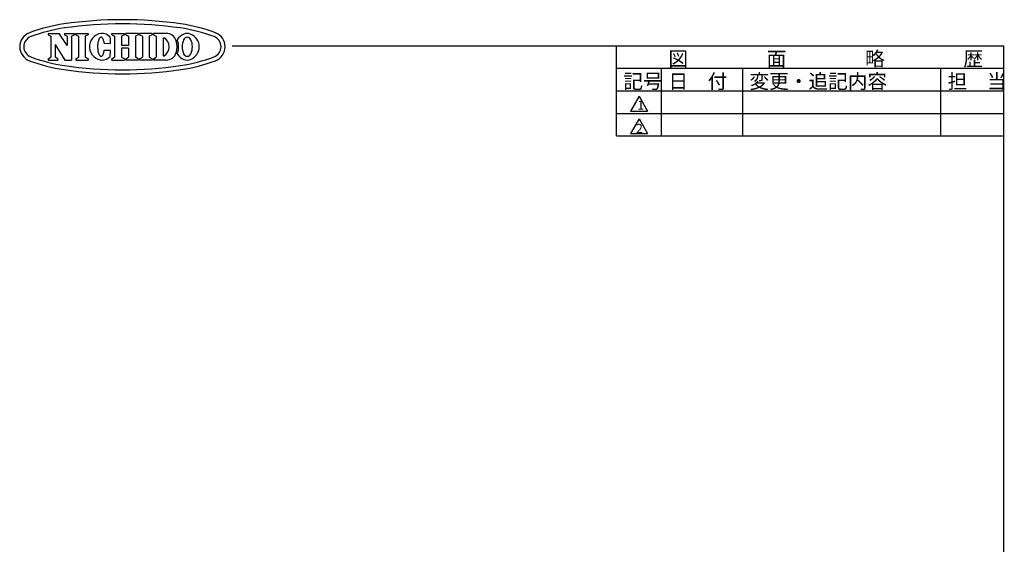
# Model space of a CAD drawing. Units: inches. Extents: x 1870 to 2275, y 52 to 332.
# Drawn here: x 2056 to 2275, y 215 to 332 of the extents above; entities that cross this region are included whole.
import ezdxf

# ---------------------------------------------------------------- set-up
doc = ezdxf.new("R2010")
doc.units = ezdxf.units.IN
doc.header["$LTSCALE"] = 0.2
doc.styles.add('高2', font='txt.shx', dxfattribs={"height": 2, "bigfont": 'bigfont.shx'})
doc.styles.add('高3.2', font='txt.shx', dxfattribs={"height": 3.2, "bigfont": 'bigfont.shx'})

msp = doc.modelspace()

# ---------------------------------------------------------------- linework, layer by layer
at = {"color": 3}
for p, q in [((2062.72, 328.49), (2065.21, 328.49)), ((2062.72, 328.49), (2062.72, 328.19)), ((2062.72, 328.19), (2063.34, 327.86)), ((2066.97, 325.8), (2065.21, 328.49)), ((2066.35, 328.49), (2068.55, 328.49)), ((2066.35, 328.49), (2066.35, 328.19)), ((2066.35, 328.19), (2066.97, 327.86)), ((2068.55, 328.19), (2067.92, 327.86)), ((2068.55, 328.49), (2068.55, 328.19)), ((2068.85, 328.49), (2071.61, 328.49)), ((2068.85, 328.49), (2068.85, 328.19)), ((2068.85, 328.19), (2069.48, 327.86)), ((2071.61, 328.19), (2070.99, 327.86)), ((2071.61, 328.49), (2071.61, 328.19)), ((2076.88, 328.49), (2079.67, 328.49)), ((2076.88, 328.19), (2076.88, 328.49)), ((2076.88, 328.19), (2077.5, 327.86)), ((2079.67, 328.19), (2079.05, 327.86)), ((2079.67, 328.19), (2079.67, 328.49)), ((2082.75, 328.49), (2079.96, 328.49)), ((2079.96, 328.19), (2079.96, 328.49)), ((2079.96, 328.19), (2080.58, 327.86)), ((2082.75, 328.19), (2082.13, 327.86)), ((2082.75, 328.49), (2082.75, 328.19)), ((2085.8, 328.49), (2083.05, 328.49)), ((2083.05, 328.49), (2083.05, 328.19)), ((2083.05, 328.19), (2083.67, 327.86)), ((2085.8, 328.19), (2085.18, 327.86)), ((2085.8, 328.49), (2085.8, 328.19)), ((2088.94, 328.49), (2086.11, 328.49)), ((2086.11, 328.49), (2086.11, 328.19)), ((2086.11, 328.19), (2086.73, 327.86)), ((2063.34, 327.86), (2063.34, 323.18)), ((2064.29, 326.03), (2064.29, 323.18)), ((2064.29, 326.03), (2066.47, 322.55)), ((2066.97, 327.86), (2066.97, 325.8)), ((2067.92, 327.86), (2067.92, 322.55)), ((2069.48, 327.86), (2069.48, 323.18)), ((2070.99, 327.86), (2070.99, 323.18)), ((2073.72, 325.8), (2073.71, 325.62)), ((2073.73, 325.99), (2073.72, 325.8)), ((2073.75, 326.17), (2073.73, 325.99)), ((2073.78, 326.34), (2073.75, 326.17)), ((2073.8, 326.51), (2073.78, 326.34)), ((2073.84, 326.67), (2073.8, 326.51)), ((2073.88, 326.82), (2073.84, 326.67)), ((2073.92, 326.96), (2073.88, 326.82)), ((2073.97, 327.09), (2073.92, 326.96)), ((2074.02, 327.21), (2073.97, 327.09)), ((2074.08, 327.32), (2074.02, 327.21)), ((2074.14, 327.41), (2074.08, 327.32)), ((2074.2, 327.49), (2074.14, 327.41)), ((2074.26, 327.55), (2074.2, 327.49)), ((2074.33, 327.59), (2074.26, 327.55)), ((2074.4, 327.62), (2074.33, 327.59)), ((2074.46, 327.64), (2074.4, 327.62)), ((2074.53, 327.63), (2074.46, 327.64)), ((2074.6, 327.62), (2074.53, 327.63)), ((2074.66, 327.58), (2074.6, 327.62)), ((2074.73, 327.53), (2074.66, 327.58)), ((2074.79, 327.46), (2074.73, 327.53)), ((2074.85, 327.38), (2074.79, 327.46)), ((2074.91, 327.29), (2074.85, 327.38)), ((2074.96, 327.18), (2074.91, 327.29)), ((2075.02, 327.05), (2074.96, 327.18)), ((2075.06, 326.92), (2075.02, 327.05)), ((2075.1, 326.77), (2075.06, 326.92)), ((2075.14, 326.62), (2075.1, 326.77)), ((2075.17, 326.46), (2075.14, 326.62)), ((2075.2, 326.29), (2075.17, 326.46)), ((2075.2, 326.29), (2076.61, 326.28)), ((2077.5, 327.86), (2077.5, 323.18)), ((2079.05, 327.86), (2079.05, 325.82)), ((2080.58, 325.82), (2079.05, 325.82)), ((2080.58, 327.86), (2080.58, 325.82)), ((2082.13, 327.86), (2082.13, 323.18)), ((2083.67, 327.86), (2083.67, 323.18)), ((2085.18, 327.86), (2085.18, 323.18)), ((2086.73, 327.86), (2086.73, 323.18)), ((2088.24, 327.53), (2088.24, 323.51)), ((2088.24, 327.53), (2088.51, 327.53)), ((2103.6, 325.75), (2274.94, 325.75)), ((2188.94, 305.75), (2188.94, 325.75)), ((2274.94, 51.75), (2274.94, 325.75)), ((2073.71, 325.62), (2073.71, 325.43)), ((2073.71, 325.43), (2073.72, 325.25)), ((2073.72, 325.25), (2073.73, 325.06)), ((2073.73, 325.06), (2073.75, 324.88)), ((2073.75, 324.88), (2073.77, 324.71)), ((2073.77, 324.71), (2073.8, 324.54)), ((2073.8, 324.54), (2073.83, 324.38)), ((2073.83, 324.38), (2073.87, 324.23)), ((2073.87, 324.23), (2073.91, 324.08)), ((2073.91, 324.08), (2073.96, 323.95)), ((2073.96, 323.95), (2074.01, 323.83)), ((2074.01, 323.83), (2074.07, 323.73)), ((2074.07, 323.73), (2074.12, 323.64)), ((2074.12, 323.64), (2074.19, 323.56)), ((2074.19, 323.56), (2074.25, 323.5)), ((2074.71, 323.51), (2074.78, 323.58)), ((2074.78, 323.58), (2074.84, 323.66)), ((2074.84, 323.66), (2074.9, 323.75)), ((2074.9, 323.75), (2074.95, 323.86)), ((2074.95, 323.86), (2075, 323.98)), ((2075, 323.98), (2075.05, 324.12)), ((2075.05, 324.12), (2075.09, 324.26)), ((2075.09, 324.26), (2075.13, 324.42)), ((2075.13, 324.42), (2075.17, 324.58)), ((2075.17, 324.58), (2075.19, 324.75)), ((2075.19, 324.75), (2076.6, 324.75)), ((2080.58, 325.22), (2079.05, 325.22)), ((2079.05, 325.22), (2079.05, 323.18)), ((2080.58, 325.22), (2080.58, 323.18)), ((2062.72, 322.86), (2063.34, 323.18)), ((2062.72, 322.86), (2062.72, 322.55)), ((2062.72, 322.55), (2064.91, 322.55)), ((2064.91, 322.86), (2064.29, 323.18)), ((2064.91, 322.86), (2064.91, 322.55)), ((2066.47, 322.55), (2067.92, 322.55)), ((2068.85, 322.86), (2069.48, 323.18)), ((2068.85, 322.86), (2068.85, 322.55)), ((2068.85, 322.55), (2071.61, 322.55)), ((2071.61, 322.86), (2070.99, 323.18)), ((2071.61, 322.86), (2071.61, 322.55)), ((2074.25, 323.5), (2074.31, 323.45)), ((2074.31, 323.45), (2074.38, 323.42)), ((2074.38, 323.42), (2074.45, 323.41)), ((2074.45, 323.41), (2074.52, 323.41)), ((2074.52, 323.41), (2074.58, 323.43)), ((2074.58, 323.43), (2074.65, 323.46)), ((2074.65, 323.46), (2074.71, 323.51)), ((2076.88, 322.86), (2077.5, 323.18)), ((2076.88, 322.55), (2076.88, 322.86)), ((2076.88, 322.55), (2079.67, 322.55)), ((2079.67, 322.86), (2079.05, 323.18)), ((2079.67, 322.86), (2079.67, 322.55)), ((2079.96, 322.86), (2080.58, 323.18)), ((2079.96, 322.86), (2079.96, 322.55)), ((2082.75, 322.55), (2079.96, 322.55)), ((2082.75, 322.86), (2082.13, 323.18)), ((2082.75, 322.86), (2082.75, 322.55)), ((2083.05, 322.86), (2083.67, 323.18)), ((2083.05, 322.86), (2083.05, 322.55)), ((2085.8, 322.55), (2083.05, 322.55)), ((2085.8, 322.86), (2085.18, 323.18)), ((2085.8, 322.86), (2085.8, 322.55)), ((2086.11, 322.86), (2086.73, 323.18)), ((2086.11, 322.86), (2086.11, 322.55)), ((2088.94, 322.55), (2086.11, 322.55)), ((2088.24, 323.51), (2088.51, 323.51)), ((2188.94, 320.75), (2274.94, 320.75)), ((2188.94, 315.75), (2274.94, 315.75)), ((2188.94, 305.75), (2274.94, 305.75))]:
    msp.add_line(p, q, dxfattribs=at)
at = {"color": 7}
for p, q in [((2198.94, 305.75), (2198.94, 320.75)), ((2216.94, 305.75), (2216.94, 320.75)), ((2260.94, 305.75), (2260.94, 320.75)), ((2193.94, 314.54), (2192.04, 311.25)), ((2193.94, 314.54), (2195.84, 311.25)), ((2188.94, 310.75), (2274.94, 310.75)), ((2192.04, 311.25), (2195.84, 311.25)), ((2193.94, 309.54), (2192.04, 306.25)), ((2193.94, 309.54), (2195.84, 306.25)), ((2192.04, 306.25), (2195.84, 306.25))]:
    msp.add_line(p, q, dxfattribs=at)
at = {"color": 3}
for centre, radius, start, end in [((2071.59, 293.77), 37.2, 98.31, 110.4943), ((2079.22, 241.52), 90, 81.69, 98.31), ((2079.22, 241.52), 89.1, 81.69, 98.31), ((2086.85, 293.77), 37.2, 69.5057, 81.69), ((2059.72, 325.52), 3.3, 110.4943, 249.5057), ((2071.59, 293.77), 36.3, 98.31, 110.4943), ((2074.89, 325.53), 2.98, 97.7015, 270), ((2074.48, 325.52), 2.97, 46.7529, 89.75), ((2088.94, 326.14), 2.34, 17.3087, 90), ((2093.95, 325.5), 3.01, 110.9944, 148.1166), ((2086.85, 293.77), 36.3, 69.5057, 81.69), ((2093.62, 326.75), 1.73, 64.3652, 115.6348), ((2093.29, 325.5), 3.01, 0.3143, 69.0056), ((2098.72, 325.52), 3.3, 290.4943, 69.5057), ((2059.72, 325.52), 2.4, 110.4943, 249.5057), ((2055.6, 325.59), 21.02, 1.882, 5.71), ((2087.13, 325.52), 2.45, 304.592, 55.408), ((2086.95, 325.52), 4.44, 342.6913, 17.3086), ((2089.24, 326.14), 2.34, 17.3087, 23.7651), ((2087.25, 325.52), 4.44, 342.6913, 17.3086), ((2096.42, 325.48), 3.94, 156.0961, 179.3334), ((2093.62, 326.79), 0.851, 19.4866, 160.5134), ((2090.83, 325.48), 3.94, 0.6666, 23.9039), ((2098.72, 325.52), 2.4, 290.4943, 69.5057), ((2055.6, 325.59), 21.02, 353.866, 357.694), ((2088.94, 324.9), 2.34, 270, 342.6913), ((2089.24, 324.9), 2.34, 336.2349, 342.6913), ((2093.95, 325.54), 3.01, 211.8834, 249.0056), ((2096.42, 325.57), 3.94, 180.6666, 203.9039), ((2093.62, 324.26), 0.851, 199.4866, 340.5134), ((2093.29, 325.54), 3.01, 290.9944, 359.6857), ((2090.83, 325.57), 3.94, 336.0961, 359.3334), ((2071.59, 357.28), 37.2, 249.5057, 261.69), ((2071.59, 357.28), 36.3, 249.5057, 261.69), ((2079.22, 409.52), 89.1, 261.69, 278.31), ((2074.48, 325.52), 2.97, 273.9763, 312.8231), ((2086.85, 357.28), 36.3, 278.31, 290.4943), ((2086.85, 357.28), 37.2, 278.31, 290.4943), ((2093.62, 324.29), 1.73, 244.3652, 295.6348), ((2093.62, 324.29), 1.73, 244.3652, 295.6348), ((2079.22, 409.52), 90, 261.69, 278.31)]:
    msp.add_arc(centre, radius, start, end, dxfattribs=at)

# ---------------------------------------------------------------- texts
for s, height, style, p in [('図\u3000\u3000\u3000\u3000面\u3000\u3000\u3000\u3000略\u3000\u3000\u3000\u3000歴', 3.2, '高3.2', (2200.44, 321.25)), ('記号', 3.2, '高3.2', (2190.44, 316.25)), ('日\u3000付', 3.2, '高3.2', (2200.44, 316.25)), ('変更・追記内容', 3.2, '高3.2', (2218.44, 316.25)), ('担\u3000当', 3.2, '高3.2', (2262.44, 316.25)), ('1', 2, '高2', (2193.55, 311.58)), ('2', 2, '高2', (2193.25, 306.41))]:
    msp.add_text(s, height=height, dxfattribs=dict(at, style=style)).set_placement(p)

doc.saveas('drawing.dxf')
